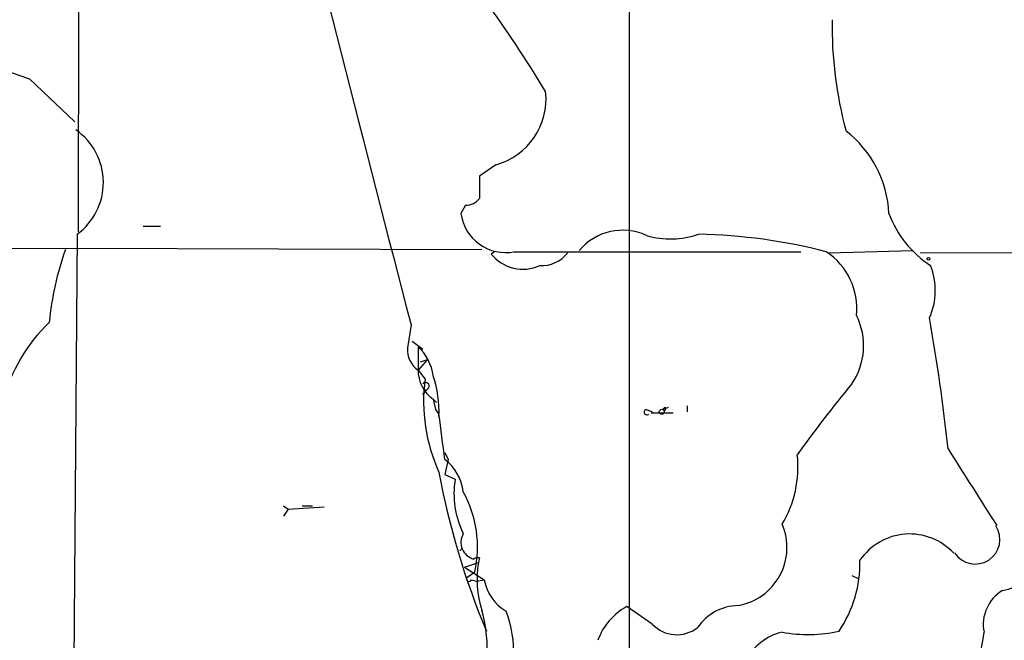
# Model space of a CAD drawing. Extents: x -24699 to 24365, y -119179 to 25643.
# Drawn here: x 520 to 592, y 24866 to 24912 of the extents above; entities that cross this region are included whole.
import ezdxf

# ---------------------------------------------------------------- set-up
doc = ezdxf.new("R2010")
doc.units = 0
doc.header["$MEASUREMENT"] = 0
doc.layers.add('MAIN', color=5, linetype='CONTINUOUS')

msp = doc.modelspace()

# ---------------------------------------------------------------- linework, layer by layer
at = {"layer": 'MAIN'}
for p, q in [((564.388, 24967.5933), (564.388, 24859.3893)), ((524.256, 24952.0993), (524.1713, 24896.2193)), ((520.6153, 24907.3953), (523.9173, 24904.2627)), ((554.6513, 24901.13), (553.466, 24900.2833)), ((553.466, 24900.2833), (553.466, 24898.6747)), ((552.45, 24898.1667), (552.1113, 24897.574)), ((528.9127, 24896.6427), (530.1827, 24896.6427)), ((524.0867, 24896.05), (523.748, 24853.4627)), ((486.918, 24894.8647), (524.002, 24895.034)), ((524.002, 24895.034), (553.6353, 24894.9493)), ((554.5667, 24894.78), (554.3127, 24894.6107)), ((554.5667, 24894.78), (554.3127, 24894.6107)), ((556.006, 24894.78), (576.9187, 24894.78)), ((578.9507, 24894.6953), (585.1313, 24894.8647)), ((585.6393, 24894.6953), (624.5013, 24894.78)), ((548.4707, 24889.446), (548.2167, 24887.7527)), ((548.5553, 24888.2607), (549.3173, 24887.668)), ((548.9787, 24887.8373), (548.9787, 24886.144)), ((549.656, 24886.906), (548.9787, 24886.144)), ((549.148, 24886.7367), (549.656, 24886.906)), ((549.148, 24886.7367), (549.656, 24886.906)), ((548.9787, 24886.144), (549.4867, 24885.4667)), ((549.5713, 24884.7047), (549.3173, 24884.366)), ((549.3173, 24884.366), (549.5713, 24884.7047)), ((550.0793, 24884.0273), (550.3333, 24883.7733)), ((550.0793, 24884.0273), (550.2487, 24883.2653)), ((566.8433, 24883.2653), (567.2667, 24883.4347)), ((567.0127, 24883.4347), (567.0127, 24883.1807)), ((568.6213, 24883.5193), (568.6213, 24883.096)), ((550.2487, 24883.2653), (550.5027, 24882.9267)), ((565.658, 24883.2653), (566.0813, 24883.096)), ((565.9967, 24883.0113), (567.6053, 24883.0113)), ((550.926, 24880.1327), (551.18, 24879.6247)), ((551.18, 24879.6247), (550.926, 24878.524)), ((550.926, 24878.524), (551.688, 24878.1853)), ((539.1573, 24876.238), (539.496, 24875.984)), ((540.512, 24876.238), (541.274, 24876.238)), ((540.512, 24876.238), (541.274, 24876.238)), ((539.496, 24875.984), (539.1573, 24875.476)), ((539.496, 24875.984), (542.1207, 24876.1533)), ((552.196, 24873.1053), (552.0267, 24872.936)), ((552.3653, 24871.7507), (553.3813, 24872.0893)), ((553.466, 24872.428), (553.3813, 24872.0893)), ((552.3653, 24871.7507), (553.8047, 24870.8193)), ((552.5347, 24870.9887), (553.1273, 24871.412)), ((552.8733, 24870.8193), (553.212, 24870.7347)), ((553.212, 24870.7347), (553.8047, 24870.8193)), ((580.644, 24871.158), (581.152, 24870.904)), ((566.0813, 24867.602), (564.2187, 24868.872))]:
    msp.add_line(p, q, dxfattribs=at)
for centre, radius in [((586.2461, 24894.2579), 0.0997), ((566.7727, 24883.096), 0.1834)]:
    msp.add_circle(centre, radius, dxfattribs=at)
for centre, radius, start, end in [((3181.9502, 25578.7787), 2722.2039, 193.8062269, 194.6684907), ((480.3818, 24859.4769), 90.9823, 31.093887, 36.286214), ((608.8357, 24911.2897), 29.634, 179.180965, 195.069163), ((815.2772, 25754.6528), 897.0345, 250.5940068, 250.8231856), ((553.3462, 24905.9302), 4.9745, 285.210165, 6.160086), ((521.3178, 24899.8297), 4.6854, 306.225438, 55.048152), ((575.2874, 24897.1926), 8.0749, 2.707242, 52.342331), ((552.4504, 24899.436), 1.2693, 269.981944, 323.144548), ((555.3642, 24897.9968), 3.2803, 187.405578, 281.283213), ((590.5929, 24900.2415), 7.7154, 200.226803, 237.093033), ((563.9243, 24892.1953), 4.1496, 65.303842, 139.962128), ((567.4298, 24902.0014), 6.2908, 253.641248, 288.905001), ((568.6752, 24855.4529), 40.6048, 75.588223, 88.881242), ((543.7008, 24887.6039), 21.7393, 160.251929, 174.691203), ((556.6447, 24896.5141), 3.0102, 219.221642, 293.992638), ((557.9767, 24896.2108), 2.4492, 267.472646, 321.773135), ((576.034, 24890.6325), 4.9749, 354.125185, 56.479547), ((581.7987, 24891.9603), 4.9434, 336.055516, 21.399577), ((576.6049, 24887.911), 4.905, 325.43258, 26.809531), ((444.1941, 24864.9518), 144.305, 6.140116, 9.97738), ((530.5161, 24880.7632), 12.2456, 133.707271, 165.361056), ((549.9424, 24887.5853), 1.7338, 174.459409, 236.232027), ((546.6575, 24885.2859), 3.4493, 7.24163, 47.704858), ((551.5321, 24886.1272), 2.5535, 179.62303, 235.322869), ((542.6859, 24883.1524), 7.8268, 357.106448, 19.156071), ((549.529, 24884.9672), 0.2658, 279.154112, 142.780952), ((561.8464, 24883.8577), 12.464, 172.582881, 204.478157), ((649.4981, 24827.962), 89.4921, 140.298904, 144.474074), ((524.578, 24925.7), 59.8921, 314.885409, 315.114591), ((348.5598, 24855.3605), 203.8157, 6.837263, 7.773113), ((565.6822, 24883.0658), 0.201, 96.916373, 316.209443), ((568.4937, 24879.0745), 8.2192, 329.340981, 6.207937), ((1986.4384, 25766.5857), 1655.8678, 212.3565982, 212.5857828), ((548.7878, 24876.8304), 3.5185, 6.914754, 52.576762), ((605.3974, 24888.8024), 55.8178, 190.434365, 202.887051), ((558.163, 24877.1159), 6.5627, 170.621786, 206.321025), ((544.9087, 24873.2033), 8.4116, 347.70429, 28.787517), ((571.6152, 24873.1904), 4.2964, 279.802799, 23.20542), ((553.3786, 24873.5679), 1.2699, 149.834825, 254.661381), ((584.868, 24869.781), 4.3961, 42.778417, 145.693593), ((589.661, 24873.7827), 1.7983, 212.96897, 32.96897), ((553.3391, 24871.9623), 0.4827, 74.757374, 127.88123), ((560.6601, 24870.877), 7.3791, 170.54406, 197.826492), ((572.4611, 24872.041), 8.7783, 325.698416, 1.421069), ((590.3737, 24876.4213), 6.4909, 281.346287, 311.783816), ((552.704, 24870.904), 0.1893, 153.421413, 333.421413), ((557.1933, 24871.4948), 3.4553, 191.273835, 238.992164), ((593.1408, 24867.57), 2.8995, 120.925123, 191.149881), ((544.0275, 24865.8664), 9.9941, 354.408917, 15.981305), ((548.2887, 24865.7332), 7.6551, 355.605944, 21.455748), ((566.3795, 24864.8691), 4.5489, 118.360557, 160.10987), ((572.4484, 24865.2355), 3.7226, 91.565498, 145.424969), ((567.8708, 24869.2761), 2.4506, 223.091729, 308.112447), ((576.4959, 24863.0753), 4.0429, 103.326781, 202.840185), ((577.4338, 24877.0723), 10.2352, 259.473948, 282.864882), ((560.7193, 24871.0421), 29.8504, 332.713105, 352.235569)]:
    msp.add_arc(centre, radius, start, end, dxfattribs=at)

doc.saveas('drawing.dxf')
